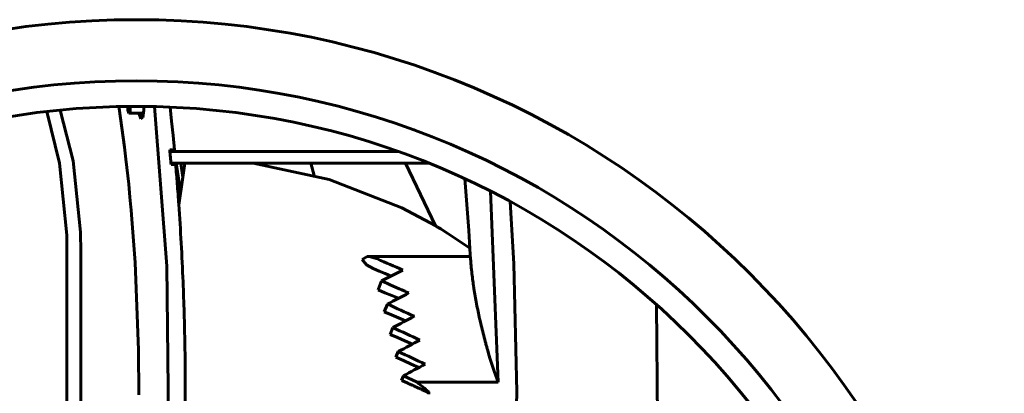
# Model space of a CAD drawing. Units: millimetres. Extents: x -8450 to 42828, y -7362 to 8920.
# Drawn here: x 2300 to 2400, y 2940 to 2978 of the extents above; entities that cross this region are included whole.
import ezdxf

# ---------------------------------------------------------------- set-up
doc = ezdxf.new("R2010")
doc.units = ezdxf.units.MM
doc.linetypes.add('K5LT_BASIC', pattern=[0])
doc.layers.add('Все виды', color=7, linetype='Continuous')

msp = doc.modelspace()

# ---------------------------------------------------------------- linework, layer by layer
at = {"layer": 'Все виды', "linetype": 'K5LT_BASIC', "lineweight": 60}
for p, q in [((2302.709, 2968.596), (2304.022, 2963.366)), ((2304.068, 2968.741), (2305.395, 2963.574)), ((2310.075, 2968.909), (2310.046, 2969.1)), ((2310.607, 2964.964), (2310.075, 2968.909)), ((2310.918, 2969.115), (2310.928, 2968.91)), ((2310.928, 2968.91), (2310.928, 2968.905)), ((2310.928, 2968.905), (2310.929, 2968.896)), ((2310.929, 2968.896), (2310.93, 2968.877)), ((2310.93, 2968.877), (2310.934, 2968.84)), ((2310.934, 2968.84), (2310.942, 2968.771)), ((2310.942, 2968.771), (2310.955, 2968.691)), ((2310.955, 2968.691), (2310.956, 2968.686)), ((2310.956, 2968.686), (2310.957, 2968.678)), ((2310.957, 2968.678), (2310.96, 2968.662)), ((2310.96, 2968.662), (2310.967, 2968.631)), ((2310.967, 2968.631), (2310.981, 2968.575)), ((2310.981, 2968.575), (2310.997, 2968.522)), ((2310.997, 2968.522), (2310.998, 2968.519)), ((2310.998, 2968.519), (2311, 2968.514)), ((2311.144, 2968.512), (2311.146, 2968.52)), ((2311.146, 2968.52), (2311.151, 2968.537)), ((2311.151, 2968.537), (2311.159, 2968.575)), ((2311.159, 2968.575), (2311.173, 2968.661)), ((2311.173, 2968.661), (2311.187, 2968.869)), ((2311.179, 2969.117), (2311.179, 2969.118)), ((2311.179, 2969.116), (2311.179, 2969.117)), ((2311.179, 2969.115), (2311.179, 2969.116)), ((2311.179, 2969.116), (2311.179, 2969.116)), ((2311.184, 2969.037), (2311.179, 2969.115)), ((2311.179, 2969.115), (2311.179, 2969.115)), ((2311.179, 2969.115), (2311.179, 2969.115)), ((2311.179, 2969.115), (2311.179, 2969.115)), ((2311.186, 2968.958), (2311.184, 2969.037)), ((2311.187, 2968.88), (2311.186, 2968.958)), ((2311.187, 2968.869), (2311.187, 2968.88)), ((2312.564, 2968.731), (2312.455, 2967.999)), ((2312.559, 2969.117), (2312.564, 2968.987)), ((2312.564, 2968.987), (2312.566, 2968.858)), ((2312.566, 2968.858), (2312.564, 2968.731)), ((2314.895, 2952.88), (2313.64, 2969.099)), ((2315.385, 2967.603), (2315.232, 2969.047)), ((2311, 2968.514), (2311.004, 2968.503)), ((2311.004, 2968.503), (2311.012, 2968.483)), ((2311.012, 2968.483), (2311.029, 2968.451)), ((2311.029, 2968.451), (2311.047, 2968.428)), ((2311.047, 2968.428), (2311.048, 2968.427)), ((2311.048, 2968.427), (2311.049, 2968.426)), ((2311.049, 2968.426), (2311.053, 2968.423)), ((2311.053, 2968.423), (2311.059, 2968.418)), ((2311.059, 2968.418), (2311.073, 2968.414)), ((2311.073, 2968.414), (2311.075, 2968.414)), ((2311.075, 2968.414), (2311.098, 2968.423)), ((2311.075, 2968.414), (2312.541, 2968.414)), ((2311.098, 2968.423), (2311.1, 2968.425)), ((2311.098, 2968.423), (2311.098, 2968.423)), ((2311.1, 2968.425), (2311.103, 2968.427)), ((2311.103, 2968.427), (2311.109, 2968.434)), ((2311.109, 2968.434), (2311.12, 2968.451)), ((2311.12, 2968.451), (2311.14, 2968.5)), ((2311.14, 2968.5), (2311.143, 2968.508)), ((2311.143, 2968.508), (2311.144, 2968.512)), ((2312.264, 2967.853), (2312.066, 2968.414)), ((2312.206, 2968.413), (2312.206, 2968.414)), ((2312.206, 2968.414), (2312.206, 2968.414)), ((2312.206, 2968.412), (2312.206, 2968.413)), ((2312.206, 2968.413), (2312.206, 2968.413)), ((2312.206, 2968.413), (2312.206, 2968.413)), ((2312.206, 2968.413), (2312.206, 2968.413)), ((2312.206, 2968.413), (2312.206, 2968.413)), ((2312.232, 2968.223), (2312.206, 2968.412)), ((2312.259, 2968.031), (2312.232, 2968.223)), ((2312.285, 2967.839), (2312.259, 2968.031)), ((2312.455, 2967.999), (2312.264, 2967.853)), ((2315.531, 2966.155), (2315.385, 2967.603)), ((2315.668, 2964.702), (2315.531, 2966.155)), ((2310.75, 2963.77), (2310.607, 2964.964)), ((2315.198, 2964.702), (2315.668, 2964.702)), ((2338.404, 2964.53), (2315.214, 2964.53)), ((2305.395, 2963.574), (2306.139, 2956.339)), ((2311.03, 2961.208), (2310.75, 2963.77)), ((2304.022, 2963.366), (2304.739, 2956.052)), ((2315.317, 2963.368), (2341.466, 2963.368)), ((2315.8, 2963.219), (2315.33, 2963.219)), ((2315.8, 2963.219), (2315.743, 2963.368)), ((2315.854, 2963.368), (2316.303, 2960.471)), ((2316.308, 2963.368), (2316.526, 2961.918)), ((2316.6, 2962.394), (2316.669, 2962.877)), ((2316.669, 2962.877), (2316.732, 2963.368)), ((2323.68, 2963.368), (2331.392, 2961.678)), ((2329.532, 2963.368), (2329.869, 2962.112)), ((2339.139, 2963.368), (2342.189, 2956.979)), ((2316.382, 2960.997), (2316.526, 2961.918)), ((2316.526, 2961.918), (2316.6, 2962.394)), ((2331.392, 2961.678), (2338.763, 2958.812)), ((2345.136, 2961.78), (2345.349, 2959.163)), ((2311.158, 2959.907), (2311.03, 2961.208)), ((2316.245, 2960.067), (2316.382, 2960.997)), ((2311.223, 2959.21), (2311.158, 2959.907)), ((2316.118, 2959.124), (2316.245, 2960.067)), ((2347.775, 2960.498), (2348.53, 2941.114)), ((2311.254, 2958.883), (2311.223, 2959.21)), ((2311.278, 2958.621), (2311.254, 2958.883)), ((2311.322, 2958.093), (2311.278, 2958.621)), ((2338.763, 2958.812), (2342.192, 2956.977)), ((2345.349, 2959.163), (2345.545, 2956.533)), ((2350.137, 2953.127), (2349.763, 2959.451)), ((2311.674, 2953.264), (2311.322, 2958.093)), ((2342.192, 2956.977), (2342.292, 2956.92)), ((2342.292, 2956.92), (2342.341, 2956.89)), ((2342.341, 2956.89), (2342.366, 2956.875)), ((2342.366, 2956.875), (2342.424, 2956.84)), ((2342.424, 2956.84), (2342.446, 2956.826)), ((2342.446, 2956.826), (2342.586, 2956.742)), ((2342.586, 2956.742), (2342.706, 2956.669)), ((2342.706, 2956.669), (2342.944, 2956.52)), ((2345.545, 2956.533), (2345.66, 2954.701)), ((2304.739, 2956.052), (2304.765, 2954.303)), ((2306.139, 2956.339), (2306.174, 2954.303)), ((2342.944, 2956.52), (2343.416, 2956.218)), ((2343.416, 2956.218), (2344.346, 2955.596)), ((2344.346, 2955.596), (2345.659, 2954.71)), ((2345.66, 2954.701), (2345.661, 2954.675)), ((2345.661, 2954.675), (2345.664, 2954.621)), ((2345.664, 2954.621), (2345.67, 2954.515)), ((2304.765, 2954.303), (2304.765, 2870.004)), ((2306.174, 2954.303), (2306.174, 2870.004)), ((2335.227, 2953.88), (2334.733, 2953.583)), ((2334.733, 2953.583), (2335.167, 2953.024)), ((2335.578, 2953.845), (2335.227, 2953.88)), ((2345.707, 2953.88), (2335.227, 2953.88)), ((2335.931, 2953.756), (2335.578, 2953.845)), ((2336.277, 2953.627), (2335.931, 2953.756)), ((2345.67, 2954.515), (2345.676, 2954.405)), ((2345.676, 2954.405), (2345.68, 2954.35)), ((2345.68, 2954.35), (2345.688, 2954.222)), ((2345.688, 2954.222), (2345.692, 2954.168)), ((2345.692, 2954.168), (2345.696, 2954.086)), ((2345.696, 2954.086), (2345.703, 2953.963)), ((2345.703, 2953.963), (2345.707, 2953.88)), ((2345.707, 2953.876), (2345.707, 2953.88)), ((2345.707, 2953.879), (2345.707, 2953.88)), ((2345.707, 2953.88), (2345.707, 2953.88)), ((2345.707, 2953.88), (2345.707, 2953.88)), ((2345.707, 2953.88), (2345.707, 2953.879)), ((2345.707, 2953.879), (2345.707, 2953.878)), ((2345.707, 2953.878), (2345.707, 2953.878)), ((2345.707, 2953.878), (2345.707, 2953.878)), ((2345.707, 2953.878), (2345.707, 2953.877)), ((2345.707, 2953.877), (2345.707, 2953.875)), ((2345.708, 2953.863), (2345.707, 2953.876)), ((2345.707, 2953.875), (2345.708, 2953.871)), ((2345.708, 2953.871), (2345.709, 2953.858)), ((2345.709, 2953.853), (2345.708, 2953.863)), ((2345.709, 2953.858), (2345.71, 2953.855)), ((2345.71, 2953.847), (2345.709, 2953.853)), ((2345.71, 2953.855), (2345.71, 2953.854)), ((2345.71, 2953.854), (2345.71, 2953.853)), ((2345.71, 2953.853), (2345.71, 2953.849)), ((2345.71, 2953.849), (2345.711, 2953.842)), ((2345.71, 2953.844), (2345.71, 2953.847)), ((2345.711, 2953.842), (2345.71, 2953.844)), ((2345.711, 2953.841), (2345.711, 2953.842)), ((2345.711, 2953.842), (2345.713, 2953.825)), ((2345.717, 2953.783), (2345.711, 2953.841)), ((2345.713, 2953.825), (2345.715, 2953.803)), ((2345.715, 2953.803), (2345.715, 2953.801)), ((2345.715, 2953.801), (2345.715, 2953.797)), ((2345.715, 2953.797), (2345.716, 2953.788)), ((2345.716, 2953.788), (2345.718, 2953.77)), ((2345.72, 2953.745), (2345.717, 2953.783)), ((2345.718, 2953.77), (2345.721, 2953.728)), ((2345.722, 2953.724), (2345.72, 2953.745)), ((2345.721, 2953.728), (2345.73, 2953.628)), ((2345.724, 2953.713), (2345.722, 2953.724)), ((2345.724, 2953.708), (2345.724, 2953.713)), ((2345.724, 2953.705), (2345.724, 2953.708)), ((2345.728, 2953.672), (2345.724, 2953.705)), ((2345.731, 2953.636), (2345.728, 2953.672)), ((2345.73, 2953.628), (2345.73, 2953.627)), ((2345.733, 2953.617), (2345.731, 2953.636)), ((2345.734, 2953.607), (2345.733, 2953.617)), ((2345.734, 2953.602), (2345.734, 2953.607)), ((2345.735, 2953.599), (2345.734, 2953.602)), ((2345.738, 2953.56), (2345.735, 2953.599)), ((2345.742, 2953.519), (2345.738, 2953.56)), ((2312.036, 2944.352), (2311.674, 2953.264)), ((2315.117, 2933.797), (2314.895, 2952.88)), ((2335.167, 2953.024), (2335.858, 2952.642)), ((2335.858, 2952.642), (2336.464, 2952.393)), ((2345.744, 2953.497), (2345.742, 2953.519)), ((2345.745, 2953.486), (2345.744, 2953.497)), ((2345.745, 2953.48), (2345.745, 2953.486)), ((2345.746, 2953.477), (2345.745, 2953.48)), ((2345.746, 2953.473), (2345.746, 2953.477)), ((2345.75, 2953.429), (2345.746, 2953.473)), ((2345.752, 2953.399), (2345.75, 2953.429)), ((2345.754, 2953.379), (2345.752, 2953.399)), ((2345.755, 2953.365), (2345.754, 2953.379)), ((2345.755, 2953.356), (2345.755, 2953.365)), ((2345.756, 2953.348), (2345.755, 2953.356)), ((2345.757, 2953.342), (2345.756, 2953.348)), ((2345.757, 2953.339), (2345.757, 2953.342)), ((2345.762, 2953.267), (2345.757, 2953.339)), ((2345.765, 2953.227), (2345.762, 2953.267)), ((2345.766, 2953.207), (2345.765, 2953.227)), ((2345.767, 2953.197), (2345.766, 2953.207)), ((2345.767, 2953.192), (2345.767, 2953.197)), ((2345.769, 2953.162), (2345.767, 2953.192)), ((2345.774, 2953.088), (2345.769, 2953.162)), ((2345.779, 2952.989), (2345.774, 2953.088)), ((2345.781, 2952.94), (2345.779, 2952.989)), ((2345.782, 2952.915), (2345.781, 2952.94)), ((2345.783, 2952.903), (2345.782, 2952.915)), ((2345.783, 2952.897), (2345.783, 2952.903)), ((2345.79, 2952.642), (2345.783, 2952.897)), ((2350.443, 2940.12), (2350.137, 2953.127)), ((2336.464, 2952.393), (2337.069, 2952.144)), ((2337.069, 2952.144), (2337.675, 2951.894)), ((2336.703, 2951.392), (2336.363, 2950.49)), ((2336.363, 2950.49), (2337.046, 2950.204)), ((2337.046, 2950.204), (2337.729, 2949.917)), ((2337.729, 2949.917), (2338.411, 2949.63)), ((2337.287, 2949.042), (2336.977, 2948.249)), ((2364.601, 2949), (2364.729, 2933.011)), ((2336.977, 2948.249), (2337.694, 2947.943)), ((2337.694, 2947.943), (2338.41, 2947.636)), ((2338.41, 2947.636), (2339.127, 2947.328)), ((2337.853, 2946.654), (2337.575, 2945.971)), ((2337.575, 2945.971), (2338.325, 2945.644)), ((2338.325, 2945.644), (2339.075, 2945.316)), ((2339.075, 2945.316), (2339.824, 2944.987)), ((2312.068, 2939.839), (2312.036, 2944.352)), ((2338.399, 2944.223), (2338.158, 2943.654)), ((2338.158, 2943.654), (2338.939, 2943.307)), ((2338.939, 2943.307), (2339.72, 2942.959)), ((2339.72, 2942.959), (2340.5, 2942.61)), ((2338.93, 2941.763), (2338.725, 2941.3)), ((2340.301, 2941.114), (2338.93, 2941.763)), ((2348.53, 2941.114), (2340.301, 2941.114)), ((2341.457, 2940.058), (2341.494, 2940.14)), ((2341.494, 2940.12), (2341.494, 2939.914)), ((2349.958, 2923.762), (2350.443, 2940.12))]:
    msp.add_line(p, q, dxfattribs=at)
for radius in [88.1, 81.9, 79.3]:
    msp.add_circle((2311.816, 2889.82), radius, dxfattribs=at)
for centre, major_axis, start_param, end_param in [((2283.813, 2940.12), (0, 95), -1.325189, -1.30906), ((2284.283, 2940.12), (0, 95), -1.346394, -1.325189), ((2309.003, 2940.12), (0, 94.998), 4.712389, 4.712602)]:
    msp.add_ellipse(centre, major_axis=major_axis, ratio=0.34202, start_param=start_param, end_param=end_param, dxfattribs=at)
for points, knots in [([(2310.424, 2883.702), (2310.931, 2885.711), (2311.788, 2889.398), (2312.96, 2895.301), (2313.783, 2900.186), (2314.573, 2905.606), (2315.214, 2910.785), (2315.821, 2917.009), (2316.295, 2923.385), (2316.63, 2930.23), (2316.795, 2937.555), (2316.768, 2944.564), (2316.558, 2951.831), (2316.258, 2957.265), (2316.015, 2960.561), (2315.96, 2961.26)], [0, 0, 0, 0, 1.465807, 2.615653, 4.007371, 4.661842, 6.075161, 7.240067, 8.46136, 9.905269, 11.298038, 12.769708, 14.018745, 15.578663, 16, 16, 16, 16]), ([(2345.73, 2953.627), (2345.778, 2953.012), (2345.837, 2952.451), (2345.928, 2951.697), (2345.959, 2951.46), (2346.005, 2951.128), (2346.028, 2950.967), (2346.057, 2950.768), (2346.072, 2950.674), (2346.079, 2950.626), (2346.079, 2950.624), (2346.158, 2950.107), (2346.246, 2949.592), (2346.392, 2948.817), (2346.493, 2948.307), (2346.602, 2947.797), (2346.659, 2947.537), (2346.661, 2947.53), (2346.793, 2946.935), (2346.929, 2946.375), (2347.133, 2945.578), (2347.202, 2945.32), (2347.305, 2944.944), (2347.372, 2944.701), (2347.439, 2944.465), (2347.473, 2944.347), (2347.474, 2944.345), (2347.821, 2943.138), (2348.181, 2942.056), (2348.53, 2941.114)], [0, 0, 0, 0, 0.125, 0.125, 0.1875, 0.1875, 0.21875, 0.234375, 0.249023, 0.249023, 0.25, 0.25, 0.375, 0.375, 0.4375, 0.498047, 0.498047, 0.5, 0.5, 0.625, 0.625, 0.6875, 0.6875, 0.71875, 0.749023, 0.749023, 0.75, 0.75, 1, 1, 1, 1]), ([(2336.703, 2951.392), (2337.49, 2951.045), (2338.407, 2950.638), (2339.322, 2950.23), (2339.452, 2950.172)], [0, 0, 0, 0, 4.292499, 5, 5, 5, 5])]:
    msp.add_open_spline(points, degree=3, knots=knots, dxfattribs=at)
for points in [[(2338.859, 2952.504), (2337.999, 2952.88), (2337.138, 2953.254), (2336.277, 2953.627)], [(2336.703, 2951.392), (2337.423, 2951.764), (2338.142, 2952.135), (2338.859, 2952.504)], [(2337.287, 2949.042), (2338.01, 2949.42), (2338.731, 2949.797), (2339.452, 2950.172)], [(2340.027, 2947.803), (2339.114, 2948.218), (2338.201, 2948.631), (2337.287, 2949.042)], [(2337.853, 2946.654), (2338.578, 2947.038), (2339.303, 2947.421), (2340.027, 2947.803)], [(2340.582, 2945.392), (2339.673, 2945.815), (2338.764, 2946.236), (2337.853, 2946.654)], [(2338.399, 2944.223), (2339.127, 2944.614), (2339.855, 2945.004), (2340.582, 2945.392)], [(2341.119, 2942.943), (2340.213, 2943.371), (2339.306, 2943.798), (2338.399, 2944.223)], [(2338.93, 2941.763), (2339.659, 2942.157), (2340.389, 2942.55), (2341.119, 2942.943)], [(2340.301, 2941.114), (2340.699, 2940.789), (2341.097, 2940.465), (2341.494, 2940.14)]]:
    msp.add_open_spline(points, degree=3, dxfattribs=at)
msp.add_rational_spline([(2338.725, 2941.3), (2339.637, 2940.887), (2340.547, 2940.473), (2341.457, 2940.058)], [0.500257612617, 0.500296164295, 0.500339042912, 0.500386248467], degree=3, dxfattribs=at)

doc.saveas('drawing.dxf')
